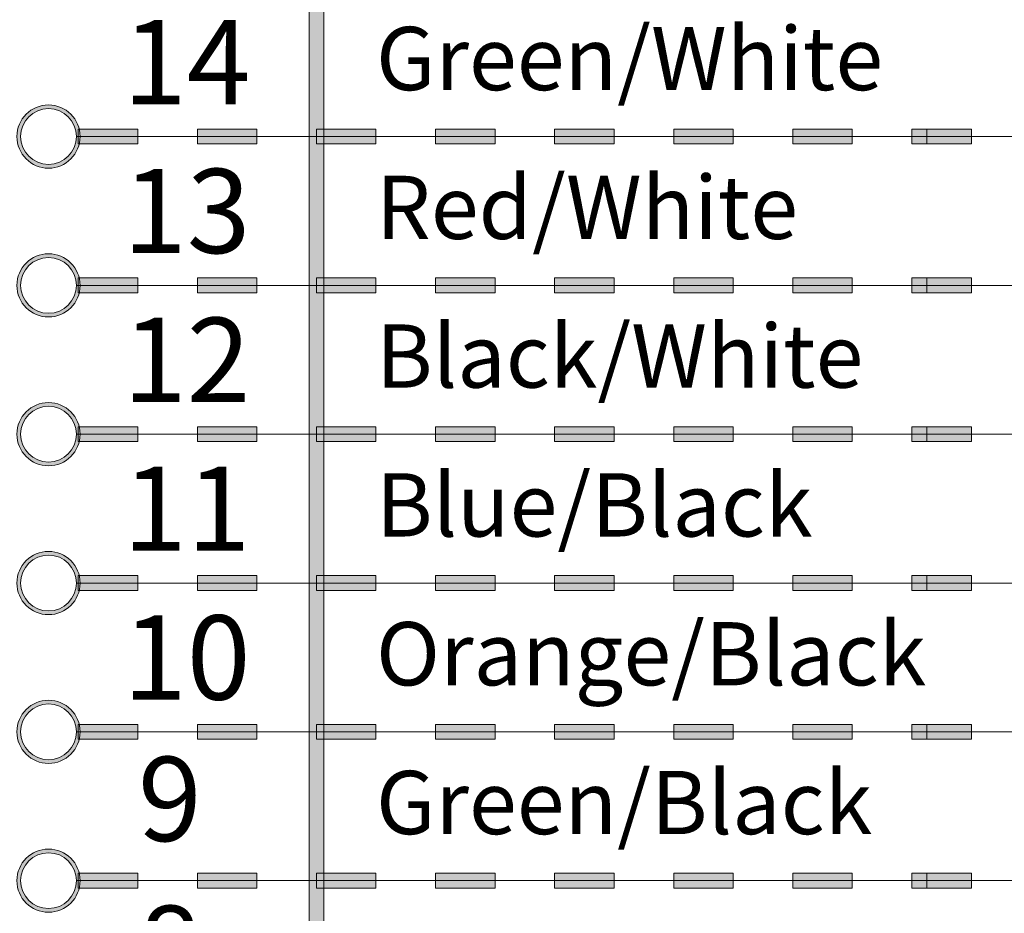
# Model space of a CAD drawing. Units: inches. Extents: x 0 to 612, y 0 to 792.
# Drawn here: x 286 to 339, y 495 to 543 of the extents above; entities that cross this region are included whole.
import ezdxf

# ---------------------------------------------------------------- set-up
doc = ezdxf.new("R2010")
doc.units = ezdxf.units.IN
doc.header["$MEASUREMENT"] = 0
doc.layers.add('Layer 1', color=7, linetype='Continuous')

msp = doc.modelspace()

# ---------------------------------------------------------------- hatches: boundary and pattern name
at = {"layer": 'Layer 1'}
h = msp.add_hatch(color=0, dxfattribs=at)
h.dxf.hatch_style = 2
edge = h.paths.add_edge_path()
edge.add_spline(control_points=[(301.691, 366.887), (301.691, 366.887), (301.691, 367.287), (301.691, 367.287), (301.691, 367.287), (182.488, 367.287), (182.488, 367.287), (182.488, 367.287), (182.488, 585.96), (182.488, 585.96), (182.488, 585.96), (301.291, 585.96), (301.291, 585.96), (301.291, 585.96), (301.291, 366.887), (301.291, 366.887), (301.291, 366.887), (301.691, 366.887), (301.691, 366.887), (301.691, 366.887), (301.691, 367.287), (301.691, 367.287), (301.691, 367.287), (301.691, 366.887), (301.691, 366.887), (301.691, 366.887), (302.091, 366.887), (302.091, 366.887), (302.091, 366.887), (302.091, 586.76), (302.091, 586.76), (302.091, 586.76), (181.688, 586.76), (181.688, 586.76), (181.688, 586.76), (181.688, 366.487), (181.688, 366.487), (181.688, 366.487), (302.091, 366.487), (302.091, 366.487), (302.091, 366.487), (302.091, 366.887), (302.091, 366.887), (302.091, 366.887), (301.691, 366.887), (301.691, 366.887)], knot_values=[0, 0, 0, 0, 1, 1, 1, 2, 2, 2, 3, 3, 3, 4, 4, 4, 5, 5, 5, 6, 6, 6, 7, 7, 7, 8, 8, 8, 9, 9, 9, 10, 10, 10, 11, 11, 11, 12, 12, 12, 13, 13, 13, 14, 14, 14, 15, 15, 15, 15], degree=3, periodic=0)
edge.add_line((301.691, 366.887), (301.691, 366.887))
h = msp.add_hatch(color=0, dxfattribs=at)
h.dxf.hatch_style = 2
edge = h.paths.add_edge_path()
edge.add_spline(control_points=[(288.89, 536.492), (288.89, 536.492), (288.79, 536.492), (288.79, 536.492), (288.788, 535.664), (288.118, 534.994), (287.29, 534.992), (286.463, 534.994), (285.792, 535.664), (285.79, 536.492), (285.792, 537.319), (286.463, 537.99), (287.29, 537.992), (288.118, 537.99), (288.788, 537.319), (288.79, 536.492), (288.79, 536.492), (288.99, 536.492), (288.99, 536.492), (288.99, 537.43), (288.228, 538.192), (287.29, 538.192), (286.352, 538.192), (285.59, 537.43), (285.59, 536.492), (285.59, 535.553), (286.352, 534.792), (287.29, 534.792), (288.228, 534.792), (288.99, 535.553), (288.99, 536.492), (288.99, 536.492), (288.89, 536.492), (288.89, 536.492)], knot_values=[0, 0, 0, 0, 1, 1, 1, 2, 2, 2, 3, 3, 3, 4, 4, 4, 5, 5, 5, 6, 6, 6, 7, 7, 7, 8, 8, 8, 9, 9, 9, 10, 10, 10, 11, 11, 11, 11], degree=3, periodic=0)
edge.add_line((288.89, 536.492), (288.89, 536.492))
h = msp.add_hatch(color=0, dxfattribs=at)
h.dxf.hatch_style = 2
h.paths.add_polyline_path([(288.89, 536.092), (292.09, 536.092), (292.09, 536.892), (288.89, 536.892)])
h.paths.add_polyline_path([(295.29, 536.092), (298.49, 536.092), (298.49, 536.892), (295.29, 536.892)])
h.paths.add_polyline_path([(301.69, 536.092), (304.89, 536.092), (304.89, 536.892), (301.69, 536.892)])
h.paths.add_polyline_path([(308.09, 536.092), (311.29, 536.092), (311.29, 536.892), (308.09, 536.892)])
h.paths.add_polyline_path([(314.49, 536.092), (317.69, 536.092), (317.69, 536.892), (314.49, 536.892)])
h.paths.add_polyline_path([(320.891, 536.092), (324.091, 536.092), (324.091, 536.892), (320.891, 536.892)])
h.paths.add_polyline_path([(327.291, 536.092), (330.491, 536.092), (330.491, 536.892), (327.291, 536.892)])
h.paths.add_polyline_path([(333.691, 536.092), (334.491, 536.092), (334.491, 536.892), (333.691, 536.892)])
h = msp.add_hatch(color=0, dxfattribs=at)
h.dxf.hatch_style = 2
h.paths.add_polyline_path([(333.691, 536.092), (336.891, 536.092), (336.891, 536.892), (333.691, 536.892)])
h.paths.add_polyline_path([(340.091, 536.092), (343.291, 536.092), (343.291, 536.892), (340.091, 536.892)])
h.paths.add_polyline_path([(346.492, 536.092), (349.692, 536.092), (349.692, 536.892), (346.492, 536.892)])
h.paths.add_polyline_path([(352.892, 536.092), (356.092, 536.092), (356.092, 536.892), (352.892, 536.892)])
h.paths.add_polyline_path([(359.292, 536.092), (362.492, 536.092), (362.492, 536.892), (359.292, 536.892)])
h.paths.add_polyline_path([(365.692, 536.092), (368.892, 536.092), (368.892, 536.892), (365.692, 536.892)])
h.paths.add_polyline_path([(372.092, 536.092), (375.292, 536.092), (375.292, 536.892), (372.092, 536.892)])
h.paths.add_polyline_path([(378.492, 536.092), (381.692, 536.092), (381.692, 536.892), (378.492, 536.892)])
h.paths.add_polyline_path([(384.893, 536.092), (388.093, 536.092), (388.093, 536.892), (384.893, 536.892)])
h.paths.add_polyline_path([(391.293, 536.092), (394.493, 536.092), (394.493, 536.892), (391.293, 536.892)])
h.paths.add_polyline_path([(397.693, 536.092), (400.893, 536.092), (400.893, 536.892), (397.693, 536.892)])
h.paths.add_polyline_path([(404.093, 536.092), (407.293, 536.092), (407.293, 536.892), (404.093, 536.892)])
h.paths.add_polyline_path([(410.493, 536.092), (413.693, 536.092), (413.693, 536.892), (410.493, 536.892)])
h.paths.add_polyline_path([(416.893, 536.092), (420.093, 536.092), (420.093, 536.892), (416.893, 536.892)])
h.paths.add_polyline_path([(423.294, 536.092), (426.494, 536.092), (426.494, 536.892), (423.294, 536.892)])
h.paths.add_polyline_path([(429.694, 536.092), (432.894, 536.092), (432.894, 536.892), (429.694, 536.892)])
h.paths.add_polyline_path([(436.094, 536.092), (439.004, 536.092), (439.004, 536.892), (436.094, 536.892)])
h = msp.add_hatch(color=0, dxfattribs=at)
h.dxf.hatch_style = 2
edge = h.paths.add_edge_path()
edge.add_spline(control_points=[(288.89, 528.492), (288.89, 528.492), (288.79, 528.492), (288.79, 528.492), (288.788, 527.664), (288.118, 526.994), (287.29, 526.992), (286.463, 526.994), (285.792, 527.664), (285.79, 528.492), (285.792, 529.319), (286.463, 529.99), (287.29, 529.992), (288.118, 529.99), (288.788, 529.319), (288.79, 528.492), (288.79, 528.492), (288.99, 528.492), (288.99, 528.492), (288.99, 529.43), (288.228, 530.192), (287.29, 530.192), (286.352, 530.192), (285.59, 529.43), (285.59, 528.492), (285.59, 527.553), (286.352, 526.792), (287.29, 526.792), (288.228, 526.792), (288.99, 527.553), (288.99, 528.492), (288.99, 528.492), (288.89, 528.492), (288.89, 528.492)], knot_values=[0, 0, 0, 0, 1, 1, 1, 2, 2, 2, 3, 3, 3, 4, 4, 4, 5, 5, 5, 6, 6, 6, 7, 7, 7, 8, 8, 8, 9, 9, 9, 10, 10, 10, 11, 11, 11, 11], degree=3, periodic=0)
edge.add_line((288.89, 528.492), (288.89, 528.492))
h = msp.add_hatch(color=0, dxfattribs=at)
h.dxf.hatch_style = 2
h.paths.add_polyline_path([(288.89, 528.092), (292.09, 528.092), (292.09, 528.892), (288.89, 528.892)])
h.paths.add_polyline_path([(295.29, 528.092), (298.49, 528.092), (298.49, 528.892), (295.29, 528.892)])
h.paths.add_polyline_path([(301.69, 528.092), (304.89, 528.092), (304.89, 528.892), (301.69, 528.892)])
h.paths.add_polyline_path([(308.09, 528.092), (311.29, 528.092), (311.29, 528.892), (308.09, 528.892)])
h.paths.add_polyline_path([(314.49, 528.092), (317.69, 528.092), (317.69, 528.892), (314.49, 528.892)])
h.paths.add_polyline_path([(320.891, 528.092), (324.091, 528.092), (324.091, 528.892), (320.891, 528.892)])
h.paths.add_polyline_path([(327.291, 528.092), (330.491, 528.092), (330.491, 528.892), (327.291, 528.892)])
h.paths.add_polyline_path([(333.691, 528.092), (334.491, 528.092), (334.491, 528.892), (333.691, 528.892)])
h = msp.add_hatch(color=0, dxfattribs=at)
h.dxf.hatch_style = 2
h.paths.add_polyline_path([(333.691, 528.092), (336.891, 528.092), (336.891, 528.892), (333.691, 528.892)])
h.paths.add_polyline_path([(340.091, 528.092), (343.291, 528.092), (343.291, 528.892), (340.091, 528.892)])
h.paths.add_polyline_path([(346.492, 528.092), (349.692, 528.092), (349.692, 528.892), (346.492, 528.892)])
h.paths.add_polyline_path([(352.892, 528.092), (356.092, 528.092), (356.092, 528.892), (352.892, 528.892)])
h.paths.add_polyline_path([(359.292, 528.092), (362.492, 528.092), (362.492, 528.892), (359.292, 528.892)])
h.paths.add_polyline_path([(365.692, 528.092), (368.892, 528.092), (368.892, 528.892), (365.692, 528.892)])
h.paths.add_polyline_path([(372.092, 528.092), (375.292, 528.092), (375.292, 528.892), (372.092, 528.892)])
h.paths.add_polyline_path([(378.492, 528.092), (381.692, 528.092), (381.692, 528.892), (378.492, 528.892)])
h.paths.add_polyline_path([(384.893, 528.092), (388.093, 528.092), (388.093, 528.892), (384.893, 528.892)])
h.paths.add_polyline_path([(391.293, 528.092), (394.493, 528.092), (394.493, 528.892), (391.293, 528.892)])
h.paths.add_polyline_path([(397.693, 528.092), (400.893, 528.092), (400.893, 528.892), (397.693, 528.892)])
h.paths.add_polyline_path([(404.093, 528.092), (407.293, 528.092), (407.293, 528.892), (404.093, 528.892)])
h.paths.add_polyline_path([(410.493, 528.092), (413.693, 528.092), (413.693, 528.892), (410.493, 528.892)])
h.paths.add_polyline_path([(416.893, 528.092), (420.093, 528.092), (420.093, 528.892), (416.893, 528.892)])
h.paths.add_polyline_path([(423.294, 528.092), (426.494, 528.092), (426.494, 528.892), (423.294, 528.892)])
h.paths.add_polyline_path([(429.694, 528.092), (432.894, 528.092), (432.894, 528.892), (429.694, 528.892)])
h.paths.add_polyline_path([(436.094, 528.092), (439.004, 528.092), (439.004, 528.892), (436.094, 528.892)])
h = msp.add_hatch(color=0, dxfattribs=at)
h.dxf.hatch_style = 2
edge = h.paths.add_edge_path()
edge.add_spline(control_points=[(288.89, 520.491), (288.89, 520.491), (288.79, 520.491), (288.79, 520.491), (288.788, 519.663), (288.118, 518.993), (287.29, 518.991), (286.463, 518.993), (285.792, 519.663), (285.79, 520.491), (285.792, 521.318), (286.463, 521.989), (287.29, 521.991), (288.118, 521.989), (288.788, 521.318), (288.79, 520.491), (288.79, 520.491), (288.99, 520.491), (288.99, 520.491), (288.99, 521.429), (288.228, 522.191), (287.29, 522.191), (286.352, 522.191), (285.59, 521.429), (285.59, 520.491), (285.59, 519.552), (286.352, 518.791), (287.29, 518.791), (288.228, 518.791), (288.99, 519.552), (288.99, 520.491), (288.99, 520.491), (288.89, 520.491), (288.89, 520.491)], knot_values=[0, 0, 0, 0, 1, 1, 1, 2, 2, 2, 3, 3, 3, 4, 4, 4, 5, 5, 5, 6, 6, 6, 7, 7, 7, 8, 8, 8, 9, 9, 9, 10, 10, 10, 11, 11, 11, 11], degree=3, periodic=0)
edge.add_line((288.89, 520.491), (288.89, 520.491))
h = msp.add_hatch(color=0, dxfattribs=at)
h.dxf.hatch_style = 2
h.paths.add_polyline_path([(288.89, 520.091), (292.09, 520.091), (292.09, 520.891), (288.89, 520.891)])
h.paths.add_polyline_path([(295.29, 520.091), (298.49, 520.091), (298.49, 520.891), (295.29, 520.891)])
h.paths.add_polyline_path([(301.69, 520.091), (304.89, 520.091), (304.89, 520.891), (301.69, 520.891)])
h.paths.add_polyline_path([(308.09, 520.091), (311.29, 520.091), (311.29, 520.891), (308.09, 520.891)])
h.paths.add_polyline_path([(314.49, 520.091), (317.69, 520.091), (317.69, 520.891), (314.49, 520.891)])
h.paths.add_polyline_path([(320.891, 520.091), (324.091, 520.091), (324.091, 520.891), (320.891, 520.891)])
h.paths.add_polyline_path([(327.291, 520.091), (330.491, 520.091), (330.491, 520.891), (327.291, 520.891)])
h.paths.add_polyline_path([(333.691, 520.091), (334.491, 520.091), (334.491, 520.891), (333.691, 520.891)])
h = msp.add_hatch(color=0, dxfattribs=at)
h.dxf.hatch_style = 2
h.paths.add_polyline_path([(333.691, 520.091), (336.891, 520.091), (336.891, 520.891), (333.691, 520.891)])
h.paths.add_polyline_path([(340.091, 520.091), (343.291, 520.091), (343.291, 520.891), (340.091, 520.891)])
h.paths.add_polyline_path([(346.492, 520.091), (349.692, 520.091), (349.692, 520.891), (346.492, 520.891)])
h.paths.add_polyline_path([(352.892, 520.091), (356.092, 520.091), (356.092, 520.891), (352.892, 520.891)])
h.paths.add_polyline_path([(359.292, 520.091), (362.492, 520.091), (362.492, 520.891), (359.292, 520.891)])
h.paths.add_polyline_path([(365.692, 520.091), (368.892, 520.091), (368.892, 520.891), (365.692, 520.891)])
h.paths.add_polyline_path([(372.092, 520.091), (375.292, 520.091), (375.292, 520.891), (372.092, 520.891)])
h.paths.add_polyline_path([(378.492, 520.091), (381.692, 520.091), (381.692, 520.891), (378.492, 520.891)])
h.paths.add_polyline_path([(384.893, 520.091), (388.093, 520.091), (388.093, 520.891), (384.893, 520.891)])
h.paths.add_polyline_path([(391.293, 520.091), (394.493, 520.091), (394.493, 520.891), (391.293, 520.891)])
h.paths.add_polyline_path([(397.693, 520.091), (400.893, 520.091), (400.893, 520.891), (397.693, 520.891)])
h.paths.add_polyline_path([(404.093, 520.091), (407.293, 520.091), (407.293, 520.891), (404.093, 520.891)])
h.paths.add_polyline_path([(410.493, 520.091), (413.693, 520.091), (413.693, 520.891), (410.493, 520.891)])
h.paths.add_polyline_path([(416.893, 520.091), (420.093, 520.091), (420.093, 520.891), (416.893, 520.891)])
h.paths.add_polyline_path([(423.294, 520.091), (426.494, 520.091), (426.494, 520.891), (423.294, 520.891)])
h.paths.add_polyline_path([(429.694, 520.091), (432.894, 520.091), (432.894, 520.891), (429.694, 520.891)])
h.paths.add_polyline_path([(436.094, 520.091), (439.004, 520.091), (439.004, 520.891), (436.094, 520.891)])
h = msp.add_hatch(color=0, dxfattribs=at)
h.dxf.hatch_style = 2
edge = h.paths.add_edge_path()
edge.add_spline(control_points=[(288.89, 512.491), (288.89, 512.491), (288.79, 512.491), (288.79, 512.491), (288.788, 511.663), (288.118, 510.993), (287.29, 510.991), (286.463, 510.993), (285.792, 511.663), (285.79, 512.491), (285.792, 513.318), (286.463, 513.989), (287.29, 513.991), (288.118, 513.989), (288.788, 513.318), (288.79, 512.491), (288.79, 512.491), (288.99, 512.491), (288.99, 512.491), (288.99, 513.429), (288.228, 514.191), (287.29, 514.191), (286.352, 514.191), (285.59, 513.429), (285.59, 512.491), (285.59, 511.552), (286.352, 510.791), (287.29, 510.791), (288.228, 510.791), (288.99, 511.552), (288.99, 512.491), (288.99, 512.491), (288.89, 512.491), (288.89, 512.491)], knot_values=[0, 0, 0, 0, 1, 1, 1, 2, 2, 2, 3, 3, 3, 4, 4, 4, 5, 5, 5, 6, 6, 6, 7, 7, 7, 8, 8, 8, 9, 9, 9, 10, 10, 10, 11, 11, 11, 11], degree=3, periodic=0)
edge.add_line((288.89, 512.491), (288.89, 512.491))
h = msp.add_hatch(color=0, dxfattribs=at)
h.dxf.hatch_style = 2
h.paths.add_polyline_path([(288.89, 512.091), (292.09, 512.091), (292.09, 512.891), (288.89, 512.891)])
h.paths.add_polyline_path([(295.29, 512.091), (298.49, 512.091), (298.49, 512.891), (295.29, 512.891)])
h.paths.add_polyline_path([(301.69, 512.091), (304.89, 512.091), (304.89, 512.891), (301.69, 512.891)])
h.paths.add_polyline_path([(308.09, 512.091), (311.29, 512.091), (311.29, 512.891), (308.09, 512.891)])
h.paths.add_polyline_path([(314.49, 512.091), (317.69, 512.091), (317.69, 512.891), (314.49, 512.891)])
h.paths.add_polyline_path([(320.891, 512.091), (324.091, 512.091), (324.091, 512.891), (320.891, 512.891)])
h.paths.add_polyline_path([(327.291, 512.091), (330.491, 512.091), (330.491, 512.891), (327.291, 512.891)])
h.paths.add_polyline_path([(333.691, 512.091), (334.491, 512.091), (334.491, 512.891), (333.691, 512.891)])
h = msp.add_hatch(color=0, dxfattribs=at)
h.dxf.hatch_style = 2
h.paths.add_polyline_path([(333.691, 512.091), (336.891, 512.091), (336.891, 512.891), (333.691, 512.891)])
h.paths.add_polyline_path([(340.091, 512.091), (343.291, 512.091), (343.291, 512.891), (340.091, 512.891)])
h.paths.add_polyline_path([(346.492, 512.091), (349.692, 512.091), (349.692, 512.891), (346.492, 512.891)])
h.paths.add_polyline_path([(352.892, 512.091), (356.092, 512.091), (356.092, 512.891), (352.892, 512.891)])
h.paths.add_polyline_path([(359.292, 512.091), (362.492, 512.091), (362.492, 512.891), (359.292, 512.891)])
h.paths.add_polyline_path([(365.692, 512.091), (368.892, 512.091), (368.892, 512.891), (365.692, 512.891)])
h.paths.add_polyline_path([(372.092, 512.091), (375.292, 512.091), (375.292, 512.891), (372.092, 512.891)])
h.paths.add_polyline_path([(378.492, 512.091), (381.692, 512.091), (381.692, 512.891), (378.492, 512.891)])
h.paths.add_polyline_path([(384.893, 512.091), (388.093, 512.091), (388.093, 512.891), (384.893, 512.891)])
h.paths.add_polyline_path([(391.293, 512.091), (394.493, 512.091), (394.493, 512.891), (391.293, 512.891)])
h.paths.add_polyline_path([(397.693, 512.091), (400.893, 512.091), (400.893, 512.891), (397.693, 512.891)])
h.paths.add_polyline_path([(404.093, 512.091), (407.293, 512.091), (407.293, 512.891), (404.093, 512.891)])
h.paths.add_polyline_path([(410.493, 512.091), (413.693, 512.091), (413.693, 512.891), (410.493, 512.891)])
h.paths.add_polyline_path([(416.893, 512.091), (420.093, 512.091), (420.093, 512.891), (416.893, 512.891)])
h.paths.add_polyline_path([(423.294, 512.091), (426.494, 512.091), (426.494, 512.891), (423.294, 512.891)])
h.paths.add_polyline_path([(429.694, 512.091), (432.894, 512.091), (432.894, 512.891), (429.694, 512.891)])
h.paths.add_polyline_path([(436.094, 512.091), (439.004, 512.091), (439.004, 512.891), (436.094, 512.891)])
h = msp.add_hatch(color=0, dxfattribs=at)
h.dxf.hatch_style = 2
edge = h.paths.add_edge_path()
edge.add_spline(control_points=[(288.89, 504.491), (288.89, 504.491), (288.79, 504.491), (288.79, 504.491), (288.788, 503.662), (288.118, 502.993), (287.29, 502.991), (286.463, 502.993), (285.792, 503.662), (285.79, 504.491), (285.792, 505.318), (286.463, 505.989), (287.29, 505.991), (288.118, 505.989), (288.788, 505.318), (288.79, 504.491), (288.79, 504.491), (288.99, 504.491), (288.99, 504.491), (288.99, 505.429), (288.228, 506.191), (287.29, 506.191), (286.352, 506.191), (285.59, 505.429), (285.59, 504.491), (285.59, 503.552), (286.352, 502.791), (287.29, 502.791), (288.228, 502.791), (288.99, 503.552), (288.99, 504.491), (288.99, 504.491), (288.89, 504.491), (288.89, 504.491)], knot_values=[0, 0, 0, 0, 1, 1, 1, 2, 2, 2, 3, 3, 3, 4, 4, 4, 5, 5, 5, 6, 6, 6, 7, 7, 7, 8, 8, 8, 9, 9, 9, 10, 10, 10, 11, 11, 11, 11], degree=3, periodic=0)
edge.add_line((288.89, 504.491), (288.89, 504.491))
h = msp.add_hatch(color=0, dxfattribs=at)
h.dxf.hatch_style = 2
h.paths.add_polyline_path([(288.89, 504.091), (292.09, 504.091), (292.09, 504.891), (288.89, 504.891)])
h.paths.add_polyline_path([(295.29, 504.091), (298.49, 504.091), (298.49, 504.891), (295.29, 504.891)])
h.paths.add_polyline_path([(301.69, 504.091), (304.89, 504.091), (304.89, 504.891), (301.69, 504.891)])
h.paths.add_polyline_path([(308.09, 504.091), (311.29, 504.091), (311.29, 504.891), (308.09, 504.891)])
h.paths.add_polyline_path([(314.49, 504.091), (317.69, 504.091), (317.69, 504.891), (314.49, 504.891)])
h.paths.add_polyline_path([(320.891, 504.091), (324.091, 504.091), (324.091, 504.891), (320.891, 504.891)])
h.paths.add_polyline_path([(327.291, 504.091), (330.491, 504.091), (330.491, 504.891), (327.291, 504.891)])
h.paths.add_polyline_path([(333.691, 504.091), (334.491, 504.091), (334.491, 504.891), (333.691, 504.891)])
h = msp.add_hatch(color=0, dxfattribs=at)
h.dxf.hatch_style = 2
h.paths.add_polyline_path([(333.691, 504.091), (336.891, 504.091), (336.891, 504.891), (333.691, 504.891)])
h.paths.add_polyline_path([(340.091, 504.091), (343.291, 504.091), (343.291, 504.891), (340.091, 504.891)])
h.paths.add_polyline_path([(346.492, 504.091), (349.692, 504.091), (349.692, 504.891), (346.492, 504.891)])
h.paths.add_polyline_path([(352.892, 504.091), (356.092, 504.091), (356.092, 504.891), (352.892, 504.891)])
h.paths.add_polyline_path([(359.292, 504.091), (362.492, 504.091), (362.492, 504.891), (359.292, 504.891)])
h.paths.add_polyline_path([(365.692, 504.091), (368.892, 504.091), (368.892, 504.891), (365.692, 504.891)])
h.paths.add_polyline_path([(372.092, 504.091), (375.292, 504.091), (375.292, 504.891), (372.092, 504.891)])
h.paths.add_polyline_path([(378.492, 504.091), (381.692, 504.091), (381.692, 504.891), (378.492, 504.891)])
h.paths.add_polyline_path([(384.893, 504.091), (388.093, 504.091), (388.093, 504.891), (384.893, 504.891)])
h.paths.add_polyline_path([(391.293, 504.091), (394.493, 504.091), (394.493, 504.891), (391.293, 504.891)])
h.paths.add_polyline_path([(397.693, 504.091), (400.893, 504.091), (400.893, 504.891), (397.693, 504.891)])
h.paths.add_polyline_path([(404.093, 504.091), (407.293, 504.091), (407.293, 504.891), (404.093, 504.891)])
h.paths.add_polyline_path([(410.493, 504.091), (413.693, 504.091), (413.693, 504.891), (410.493, 504.891)])
h.paths.add_polyline_path([(416.893, 504.091), (420.093, 504.091), (420.093, 504.891), (416.893, 504.891)])
h.paths.add_polyline_path([(423.294, 504.091), (426.494, 504.091), (426.494, 504.891), (423.294, 504.891)])
h.paths.add_polyline_path([(429.694, 504.091), (432.894, 504.091), (432.894, 504.891), (429.694, 504.891)])
h.paths.add_polyline_path([(436.094, 504.091), (439.004, 504.091), (439.004, 504.891), (436.094, 504.891)])
h = msp.add_hatch(color=0, dxfattribs=at)
h.dxf.hatch_style = 2
edge = h.paths.add_edge_path()
edge.add_spline(control_points=[(288.89, 496.491), (288.89, 496.491), (288.79, 496.491), (288.79, 496.491), (288.788, 495.662), (288.118, 494.993), (287.29, 494.991), (286.463, 494.993), (285.792, 495.662), (285.79, 496.491), (285.792, 497.318), (286.463, 497.989), (287.29, 497.991), (288.118, 497.989), (288.788, 497.318), (288.79, 496.491), (288.79, 496.491), (288.99, 496.491), (288.99, 496.491), (288.99, 497.429), (288.228, 498.191), (287.29, 498.191), (286.352, 498.191), (285.59, 497.429), (285.59, 496.491), (285.59, 495.552), (286.352, 494.791), (287.29, 494.791), (288.228, 494.791), (288.99, 495.552), (288.99, 496.491), (288.99, 496.491), (288.89, 496.491), (288.89, 496.491)], knot_values=[0, 0, 0, 0, 1, 1, 1, 2, 2, 2, 3, 3, 3, 4, 4, 4, 5, 5, 5, 6, 6, 6, 7, 7, 7, 8, 8, 8, 9, 9, 9, 10, 10, 10, 11, 11, 11, 11], degree=3, periodic=0)
edge.add_line((288.89, 496.491), (288.89, 496.491))
h = msp.add_hatch(color=0, dxfattribs=at)
h.dxf.hatch_style = 2
h.paths.add_polyline_path([(288.89, 496.091), (292.09, 496.091), (292.09, 496.891), (288.89, 496.891)])
h.paths.add_polyline_path([(295.29, 496.091), (298.49, 496.091), (298.49, 496.891), (295.29, 496.891)])
h.paths.add_polyline_path([(301.69, 496.091), (304.89, 496.091), (304.89, 496.891), (301.69, 496.891)])
h.paths.add_polyline_path([(308.09, 496.091), (311.29, 496.091), (311.29, 496.891), (308.09, 496.891)])
h.paths.add_polyline_path([(314.49, 496.091), (317.69, 496.091), (317.69, 496.891), (314.49, 496.891)])
h.paths.add_polyline_path([(320.891, 496.091), (324.091, 496.091), (324.091, 496.891), (320.891, 496.891)])
h.paths.add_polyline_path([(327.291, 496.091), (330.491, 496.091), (330.491, 496.891), (327.291, 496.891)])
h.paths.add_polyline_path([(333.691, 496.091), (334.491, 496.091), (334.491, 496.891), (333.691, 496.891)])
h = msp.add_hatch(color=0, dxfattribs=at)
h.dxf.hatch_style = 2
h.paths.add_polyline_path([(333.691, 496.091), (336.891, 496.091), (336.891, 496.891), (333.691, 496.891)])
h.paths.add_polyline_path([(340.091, 496.091), (343.291, 496.091), (343.291, 496.891), (340.091, 496.891)])
h.paths.add_polyline_path([(346.492, 496.091), (349.692, 496.091), (349.692, 496.891), (346.492, 496.891)])
h.paths.add_polyline_path([(352.892, 496.091), (356.092, 496.091), (356.092, 496.891), (352.892, 496.891)])
h.paths.add_polyline_path([(359.292, 496.091), (362.492, 496.091), (362.492, 496.891), (359.292, 496.891)])
h.paths.add_polyline_path([(365.692, 496.091), (368.892, 496.091), (368.892, 496.891), (365.692, 496.891)])
h.paths.add_polyline_path([(372.092, 496.091), (375.292, 496.091), (375.292, 496.891), (372.092, 496.891)])
h.paths.add_polyline_path([(378.492, 496.091), (381.692, 496.091), (381.692, 496.891), (378.492, 496.891)])
h.paths.add_polyline_path([(384.893, 496.091), (388.093, 496.091), (388.093, 496.891), (384.893, 496.891)])
h.paths.add_polyline_path([(391.293, 496.091), (394.493, 496.091), (394.493, 496.891), (391.293, 496.891)])
h.paths.add_polyline_path([(397.693, 496.091), (400.893, 496.091), (400.893, 496.891), (397.693, 496.891)])
h.paths.add_polyline_path([(404.093, 496.091), (407.293, 496.091), (407.293, 496.891), (404.093, 496.891)])
h.paths.add_polyline_path([(410.493, 496.091), (413.693, 496.091), (413.693, 496.891), (410.493, 496.891)])
h.paths.add_polyline_path([(416.893, 496.091), (420.093, 496.091), (420.093, 496.891), (416.893, 496.891)])
h.paths.add_polyline_path([(423.294, 496.091), (426.494, 496.091), (426.494, 496.891), (423.294, 496.891)])
h.paths.add_polyline_path([(429.694, 496.091), (432.894, 496.091), (432.894, 496.891), (429.694, 496.891)])
h.paths.add_polyline_path([(436.094, 496.091), (439.004, 496.091), (439.004, 496.891), (436.094, 496.891)])

# ---------------------------------------------------------------- linework, layer by layer
at = {"layer": 'Layer 1', "color": 0, "lineweight": 0}
for p, q in [((292.09, 536.892), (288.89, 536.892)), ((288.89, 536.892), (288.89, 536.092)), ((292.09, 536.092), (292.09, 536.892)), ((298.49, 536.892), (295.29, 536.892)), ((295.29, 536.892), (295.29, 536.092)), ((298.49, 536.092), (298.49, 536.892)), ((304.89, 536.892), (301.69, 536.892)), ((301.69, 536.892), (301.69, 536.092)), ((304.89, 536.092), (304.89, 536.892)), ((311.29, 536.892), (308.09, 536.892)), ((308.09, 536.892), (308.09, 536.092)), ((311.29, 536.092), (311.29, 536.892)), ((317.69, 536.892), (314.49, 536.892)), ((314.49, 536.892), (314.49, 536.092)), ((317.69, 536.092), (317.69, 536.892)), ((324.091, 536.892), (320.891, 536.892)), ((320.891, 536.892), (320.891, 536.092)), ((324.091, 536.092), (324.091, 536.892)), ((330.491, 536.892), (327.291, 536.892)), ((327.291, 536.892), (327.291, 536.092)), ((330.491, 536.092), (330.491, 536.892)), ((336.891, 536.892), (333.691, 536.892)), ((333.691, 536.892), (333.691, 536.092)), ((334.491, 536.892), (333.691, 536.892)), ((333.691, 536.892), (333.691, 536.092)), ((334.491, 536.092), (334.491, 536.892)), ((336.891, 536.092), (336.891, 536.892)), ((288.89, 536.492), (334.491, 536.492)), ((288.89, 536.092), (292.09, 536.092)), ((295.29, 536.092), (298.49, 536.092)), ((301.69, 536.092), (304.89, 536.092)), ((308.09, 536.092), (311.29, 536.092)), ((314.49, 536.092), (317.69, 536.092)), ((320.891, 536.092), (324.091, 536.092)), ((327.291, 536.092), (330.491, 536.092)), ((333.691, 536.492), (439.003, 536.492)), ((333.691, 536.092), (336.891, 536.092)), ((333.691, 536.092), (334.491, 536.092)), ((292.09, 528.892), (288.89, 528.892)), ((288.89, 528.892), (288.89, 528.092)), ((292.09, 528.092), (292.09, 528.892)), ((298.49, 528.892), (295.29, 528.892)), ((295.29, 528.892), (295.29, 528.092)), ((298.49, 528.092), (298.49, 528.892)), ((304.89, 528.892), (301.69, 528.892)), ((301.69, 528.892), (301.69, 528.092)), ((304.89, 528.092), (304.89, 528.892)), ((311.29, 528.892), (308.09, 528.892)), ((308.09, 528.892), (308.09, 528.092)), ((311.29, 528.092), (311.29, 528.892)), ((317.69, 528.892), (314.49, 528.892)), ((314.49, 528.892), (314.49, 528.092)), ((317.69, 528.092), (317.69, 528.892)), ((324.091, 528.892), (320.891, 528.892)), ((320.891, 528.892), (320.891, 528.092)), ((324.091, 528.092), (324.091, 528.892)), ((330.491, 528.892), (327.291, 528.892)), ((327.291, 528.892), (327.291, 528.092)), ((330.491, 528.092), (330.491, 528.892)), ((336.891, 528.892), (333.691, 528.892)), ((333.691, 528.892), (333.691, 528.092)), ((334.491, 528.892), (333.691, 528.892)), ((333.691, 528.892), (333.691, 528.092)), ((334.491, 528.092), (334.491, 528.892)), ((336.891, 528.092), (336.891, 528.892)), ((288.89, 528.492), (334.491, 528.492)), ((333.691, 528.492), (439.003, 528.492)), ((288.89, 528.092), (292.09, 528.092)), ((295.29, 528.092), (298.49, 528.092)), ((301.69, 528.092), (304.89, 528.092)), ((308.09, 528.092), (311.29, 528.092)), ((314.49, 528.092), (317.69, 528.092)), ((320.891, 528.092), (324.091, 528.092)), ((327.291, 528.092), (330.491, 528.092)), ((333.691, 528.092), (336.891, 528.092)), ((333.691, 528.092), (334.491, 528.092)), ((292.09, 520.891), (288.89, 520.891)), ((288.89, 520.891), (288.89, 520.091)), ((292.09, 520.091), (292.09, 520.891)), ((298.49, 520.891), (295.29, 520.891)), ((295.29, 520.891), (295.29, 520.091)), ((298.49, 520.091), (298.49, 520.891)), ((304.89, 520.891), (301.69, 520.891)), ((301.69, 520.891), (301.69, 520.091)), ((304.89, 520.091), (304.89, 520.891)), ((311.29, 520.891), (308.09, 520.891)), ((308.09, 520.891), (308.09, 520.091)), ((311.29, 520.091), (311.29, 520.891)), ((317.69, 520.891), (314.49, 520.891)), ((314.49, 520.891), (314.49, 520.091)), ((317.69, 520.091), (317.69, 520.891)), ((324.091, 520.891), (320.891, 520.891)), ((320.891, 520.891), (320.891, 520.091)), ((324.091, 520.091), (324.091, 520.891)), ((330.491, 520.891), (327.291, 520.891)), ((327.291, 520.891), (327.291, 520.091)), ((330.491, 520.091), (330.491, 520.891)), ((336.891, 520.891), (333.691, 520.891)), ((333.691, 520.891), (333.691, 520.091)), ((334.491, 520.891), (333.691, 520.891)), ((333.691, 520.891), (333.691, 520.091)), ((334.491, 520.091), (334.491, 520.891)), ((336.891, 520.091), (336.891, 520.891)), ((288.89, 520.491), (334.491, 520.491)), ((333.691, 520.491), (439.003, 520.491)), ((288.89, 520.091), (292.09, 520.091)), ((295.29, 520.091), (298.49, 520.091)), ((301.69, 520.091), (304.89, 520.091)), ((308.09, 520.091), (311.29, 520.091)), ((314.49, 520.091), (317.69, 520.091)), ((320.891, 520.091), (324.091, 520.091)), ((327.291, 520.091), (330.491, 520.091)), ((333.691, 520.091), (336.891, 520.091)), ((333.691, 520.091), (334.491, 520.091)), ((292.09, 512.891), (288.89, 512.891)), ((288.89, 512.891), (288.89, 512.091)), ((292.09, 512.091), (292.09, 512.891)), ((298.49, 512.891), (295.29, 512.891)), ((295.29, 512.891), (295.29, 512.091)), ((298.49, 512.091), (298.49, 512.891)), ((304.89, 512.891), (301.69, 512.891)), ((301.69, 512.891), (301.69, 512.091)), ((304.89, 512.091), (304.89, 512.891)), ((311.29, 512.891), (308.09, 512.891)), ((308.09, 512.891), (308.09, 512.091)), ((311.29, 512.091), (311.29, 512.891)), ((317.69, 512.891), (314.49, 512.891)), ((314.49, 512.891), (314.49, 512.091)), ((317.69, 512.091), (317.69, 512.891)), ((324.091, 512.891), (320.891, 512.891)), ((320.891, 512.891), (320.891, 512.091)), ((324.091, 512.091), (324.091, 512.891)), ((330.491, 512.891), (327.291, 512.891)), ((327.291, 512.891), (327.291, 512.091)), ((330.491, 512.091), (330.491, 512.891)), ((336.891, 512.891), (333.691, 512.891)), ((333.691, 512.891), (333.691, 512.091)), ((334.491, 512.891), (333.691, 512.891)), ((333.691, 512.891), (333.691, 512.091)), ((334.491, 512.091), (334.491, 512.891)), ((336.891, 512.091), (336.891, 512.891)), ((288.89, 512.491), (334.491, 512.491)), ((333.691, 512.491), (439.003, 512.491)), ((288.89, 512.091), (292.09, 512.091)), ((295.29, 512.091), (298.49, 512.091)), ((301.69, 512.091), (304.89, 512.091)), ((308.09, 512.091), (311.29, 512.091)), ((314.49, 512.091), (317.69, 512.091)), ((320.891, 512.091), (324.091, 512.091)), ((327.291, 512.091), (330.491, 512.091)), ((333.691, 512.091), (336.891, 512.091)), ((333.691, 512.091), (334.491, 512.091)), ((292.09, 504.891), (288.89, 504.891)), ((288.89, 504.891), (288.89, 504.091)), ((292.09, 504.091), (292.09, 504.891)), ((298.49, 504.891), (295.29, 504.891)), ((295.29, 504.891), (295.29, 504.091)), ((298.49, 504.091), (298.49, 504.891)), ((304.89, 504.891), (301.69, 504.891)), ((301.69, 504.891), (301.69, 504.091)), ((304.89, 504.091), (304.89, 504.891)), ((311.29, 504.891), (308.09, 504.891)), ((308.09, 504.891), (308.09, 504.091)), ((311.29, 504.091), (311.29, 504.891)), ((317.69, 504.891), (314.49, 504.891)), ((314.49, 504.891), (314.49, 504.091)), ((317.69, 504.091), (317.69, 504.891)), ((324.091, 504.891), (320.891, 504.891)), ((320.891, 504.891), (320.891, 504.091)), ((324.091, 504.091), (324.091, 504.891)), ((330.491, 504.891), (327.291, 504.891)), ((327.291, 504.891), (327.291, 504.091)), ((330.491, 504.091), (330.491, 504.891)), ((336.891, 504.891), (333.691, 504.891)), ((333.691, 504.891), (333.691, 504.091)), ((334.491, 504.891), (333.691, 504.891)), ((333.691, 504.891), (333.691, 504.091)), ((334.491, 504.091), (334.491, 504.891)), ((336.891, 504.091), (336.891, 504.891)), ((288.89, 504.491), (334.491, 504.491)), ((333.691, 504.491), (439.003, 504.491)), ((288.89, 504.091), (292.09, 504.091)), ((295.29, 504.091), (298.49, 504.091)), ((301.69, 504.091), (304.89, 504.091)), ((308.09, 504.091), (311.29, 504.091)), ((314.49, 504.091), (317.69, 504.091)), ((320.891, 504.091), (324.091, 504.091)), ((327.291, 504.091), (330.491, 504.091)), ((333.691, 504.091), (336.891, 504.091)), ((333.691, 504.091), (334.491, 504.091)), ((292.09, 496.891), (288.89, 496.891)), ((288.89, 496.891), (288.89, 496.091)), ((288.89, 496.491), (334.491, 496.491)), ((292.09, 496.091), (292.09, 496.891)), ((298.49, 496.891), (295.29, 496.891)), ((295.29, 496.891), (295.29, 496.091)), ((298.49, 496.091), (298.49, 496.891)), ((304.89, 496.891), (301.69, 496.891)), ((301.69, 496.891), (301.69, 496.091)), ((304.89, 496.091), (304.89, 496.891)), ((311.29, 496.891), (308.09, 496.891)), ((308.09, 496.891), (308.09, 496.091)), ((311.29, 496.091), (311.29, 496.891)), ((317.69, 496.891), (314.49, 496.891)), ((314.49, 496.891), (314.49, 496.091)), ((317.69, 496.091), (317.69, 496.891)), ((324.091, 496.891), (320.891, 496.891)), ((320.891, 496.891), (320.891, 496.091)), ((324.091, 496.091), (324.091, 496.891)), ((330.491, 496.891), (327.291, 496.891)), ((327.291, 496.891), (327.291, 496.091)), ((330.491, 496.091), (330.491, 496.891)), ((336.891, 496.891), (333.691, 496.891)), ((333.691, 496.891), (333.691, 496.091)), ((334.491, 496.891), (333.691, 496.891)), ((333.691, 496.891), (333.691, 496.091)), ((333.691, 496.491), (439.003, 496.491)), ((334.491, 496.091), (334.491, 496.891)), ((336.891, 496.091), (336.891, 496.891)), ((288.89, 496.091), (292.09, 496.091)), ((295.29, 496.091), (298.49, 496.091)), ((301.69, 496.091), (304.89, 496.091)), ((308.09, 496.091), (311.29, 496.091)), ((314.49, 496.091), (317.69, 496.091)), ((320.891, 496.091), (324.091, 496.091)), ((327.291, 496.091), (330.491, 496.091)), ((333.691, 496.091), (336.891, 496.091)), ((333.691, 496.091), (334.491, 496.091))]:
    msp.add_line(p, q, dxfattribs=at)
for points in [[(302.091, 366.887), (302.091, 366.887), (302.091, 586.76), (302.091, 586.76)], [(301.291, 585.96), (301.291, 585.96), (301.291, 366.887), (301.291, 366.887)], [(285.79, 536.492), (285.792, 537.319), (286.463, 537.99), (287.29, 537.992)], [(287.29, 537.992), (288.118, 537.99), (288.788, 537.319), (288.79, 536.492)], [(287.29, 534.992), (286.463, 534.994), (285.792, 535.664), (285.79, 536.492)], [(288.79, 536.492), (288.788, 535.664), (288.118, 534.994), (287.29, 534.992)], [(288.89, 536.492), (288.89, 536.492), (288.79, 536.492), (288.79, 536.492)], [(288.79, 536.492), (288.79, 536.492), (288.99, 536.492), (288.99, 536.492)], [(288.99, 536.492), (288.99, 536.492), (288.89, 536.492), (288.89, 536.492)], [(285.79, 528.492), (285.792, 529.319), (286.463, 529.99), (287.29, 529.992)], [(287.29, 529.992), (288.118, 529.99), (288.788, 529.319), (288.79, 528.492)], [(287.29, 526.992), (286.463, 526.994), (285.792, 527.664), (285.79, 528.492)], [(288.79, 528.492), (288.788, 527.664), (288.118, 526.994), (287.29, 526.992)], [(288.89, 528.492), (288.89, 528.492), (288.79, 528.492), (288.79, 528.492)], [(288.79, 528.492), (288.79, 528.492), (288.99, 528.492), (288.99, 528.492)], [(288.99, 528.492), (288.99, 528.492), (288.89, 528.492), (288.89, 528.492)], [(285.79, 520.491), (285.792, 521.318), (286.463, 521.989), (287.29, 521.991)], [(287.29, 521.991), (288.118, 521.989), (288.788, 521.318), (288.79, 520.491)], [(287.29, 518.991), (286.463, 518.993), (285.792, 519.663), (285.79, 520.491)], [(288.79, 520.491), (288.788, 519.663), (288.118, 518.993), (287.29, 518.991)], [(288.89, 520.491), (288.89, 520.491), (288.79, 520.491), (288.79, 520.491)], [(288.79, 520.491), (288.79, 520.491), (288.99, 520.491), (288.99, 520.491)], [(288.99, 520.491), (288.99, 520.491), (288.89, 520.491), (288.89, 520.491)], [(285.79, 512.491), (285.792, 513.318), (286.463, 513.989), (287.29, 513.991)], [(287.29, 513.991), (288.118, 513.989), (288.788, 513.318), (288.79, 512.491)], [(287.29, 510.991), (286.463, 510.993), (285.792, 511.663), (285.79, 512.491)], [(288.79, 512.491), (288.788, 511.663), (288.118, 510.993), (287.29, 510.991)], [(288.89, 512.491), (288.89, 512.491), (288.79, 512.491), (288.79, 512.491)], [(288.79, 512.491), (288.79, 512.491), (288.99, 512.491), (288.99, 512.491)], [(288.99, 512.491), (288.99, 512.491), (288.89, 512.491), (288.89, 512.491)], [(285.79, 504.491), (285.792, 505.318), (286.463, 505.989), (287.29, 505.991)], [(287.29, 505.991), (288.118, 505.989), (288.788, 505.318), (288.79, 504.491)], [(287.29, 502.991), (286.463, 502.993), (285.792, 503.662), (285.79, 504.491)], [(288.79, 504.491), (288.788, 503.662), (288.118, 502.993), (287.29, 502.991)], [(288.89, 504.491), (288.89, 504.491), (288.79, 504.491), (288.79, 504.491)], [(288.79, 504.491), (288.79, 504.491), (288.99, 504.491), (288.99, 504.491)], [(288.99, 504.491), (288.99, 504.491), (288.89, 504.491), (288.89, 504.491)], [(285.79, 496.491), (285.792, 497.318), (286.463, 497.989), (287.29, 497.991)], [(287.29, 497.991), (288.118, 497.989), (288.788, 497.318), (288.79, 496.491)], [(287.29, 494.991), (286.463, 494.993), (285.792, 495.662), (285.79, 496.491)], [(288.79, 496.491), (288.788, 495.662), (288.118, 494.993), (287.29, 494.991)], [(288.89, 496.491), (288.89, 496.491), (288.79, 496.491), (288.79, 496.491)], [(288.79, 496.491), (288.79, 496.491), (288.99, 496.491), (288.99, 496.491)], [(288.99, 496.491), (288.99, 496.491), (288.89, 496.491), (288.89, 496.491)]]:
    msp.add_open_spline(points, degree=3, dxfattribs=at)
for points in [[(288.99, 536.492), (288.99, 537.43), (288.228, 538.192), (287.29, 538.192), (286.352, 538.192), (285.59, 537.43), (285.59, 536.492), (285.59, 535.553), (286.352, 534.792), (287.29, 534.792), (288.228, 534.792), (288.99, 535.553), (288.99, 536.492)], [(288.99, 528.492), (288.99, 529.43), (288.228, 530.192), (287.29, 530.192), (286.352, 530.192), (285.59, 529.43), (285.59, 528.492), (285.59, 527.553), (286.352, 526.792), (287.29, 526.792), (288.228, 526.792), (288.99, 527.553), (288.99, 528.492)], [(288.99, 520.491), (288.99, 521.429), (288.228, 522.191), (287.29, 522.191), (286.352, 522.191), (285.59, 521.429), (285.59, 520.491), (285.59, 519.552), (286.352, 518.791), (287.29, 518.791), (288.228, 518.791), (288.99, 519.552), (288.99, 520.491)], [(288.99, 512.491), (288.99, 513.429), (288.228, 514.191), (287.29, 514.191), (286.352, 514.191), (285.59, 513.429), (285.59, 512.491), (285.59, 511.552), (286.352, 510.791), (287.29, 510.791), (288.228, 510.791), (288.99, 511.552), (288.99, 512.491)], [(288.99, 504.491), (288.99, 505.429), (288.228, 506.191), (287.29, 506.191), (286.352, 506.191), (285.59, 505.429), (285.59, 504.491), (285.59, 503.552), (286.352, 502.791), (287.29, 502.791), (288.228, 502.791), (288.99, 503.552), (288.99, 504.491)], [(288.99, 496.491), (288.99, 497.429), (288.228, 498.191), (287.29, 498.191), (286.352, 498.191), (285.59, 497.429), (285.59, 496.491), (285.59, 495.552), (286.352, 494.791), (287.29, 494.791), (288.228, 494.791), (288.99, 495.552), (288.99, 496.491)]]:
    msp.add_open_spline(points, degree=3, knots=[6, 6, 6, 6, 7, 7, 7, 8, 8, 8, 9, 9, 9, 10, 10, 10, 10], dxfattribs=at)

# ---------------------------------------------------------------- texts
at = {"layer": 'Layer 1', "color": 0}
for s, height, p in [('14', 4.5313, (291.287, 538.224)), ('Green/White', 3.39847, (304.894, 538.986)), ('13', 4.5313, (291.287, 530.224)), ('Red/White', 3.3985, (304.894, 530.985)), ('12', 4.5313, (291.287, 522.223)), ('Black/White', 3.39847, (304.894, 522.993)), ('11', 4.5313, (291.287, 514.223)), ('Blue/Black', 3.3985, (304.894, 514.991)), ('10', 4.5313, (291.287, 506.223)), ('Orange/Black', 3.39847, (304.894, 506.989)), ('9', 4.531, (292.094, 498.619)), ('Green/Black', 3.39847, (304.894, 498.992)), ('8', 4.531, (292.094, 490.619))]:
    msp.add_text(s, height=height, dxfattribs=at).set_placement(p)

doc.saveas('drawing.dxf')
